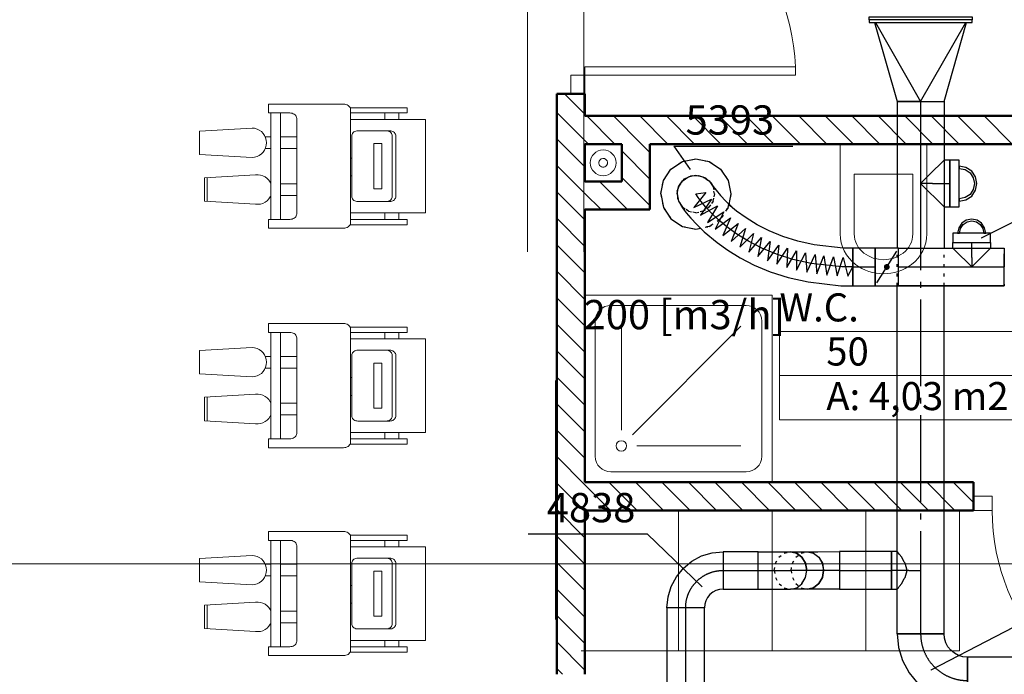
# Model space of a CAD drawing. Extents: x 164709 to 484143, y -180256 to 59023.
# Drawn here: x 323914 to 328120, y -57170 to -54373 of the extents above; entities that cross this region are included whole.
import ezdxf
from ezdxf.enums import TextEntityAlignment as Align

# ---------------------------------------------------------------- set-up
doc = ezdxf.new("R2010")
doc.units = 0
doc.header["$LTSCALE"] = 50
doc.header["$MEASUREMENT"] = 0
for name, pattern in [('CADVENT_CENTERLINE', [9.9, 7.4, -1, 0.5, -1]), ('CADVENT_HIDDEN', [0.8, 0.25, -0.55]), ('granice', [4150, 2500, -800, 50, -800]), ('PRZERYWANE', [400, 200, -200]), ('PUNKTOWA2', [249.721251, 88.19443, -52.91662, 20.415667, -52.916635, 35.277899, 0])]:
    doc.linetypes.add(name, pattern=pattern)
for name, color, linetype, lineweight, true_color in [('!!! MEBLE_Pen_No__140', 7, 'Continuous', 13, 0x8db3cd), ('ArchiCAD Doors_Pen_No__140', 7, 'Continuous', 13, 0x8db3cd), ('niecka_Pen_No__140', 7, 'Continuous', 13, 0x8db3cd), ('obrys budynków_Pen_No__140', 7, 'Continuous', 13, 0x8db3cd), ('obrys budynków_Pen_No__2', 7, 'Continuous', 50, 0xb6c122)]:
    doc.layers.add(name, color=color, linetype=linetype, lineweight=lineweight, true_color=true_color)
for name, color, linetype, lineweight in [('_KS_piony_Pen_No__234', 7, 'Continuous', 18), ('_KS_pomoc_do_pionow_Pen_No__7', 7, 'Continuous', 18), ('_ramki_Pen_No__254', 7, 'Continuous', 15), ('POWIERZCHNIE(NEW)_Pen_No__1', 7, 'Continuous', 13), ('SCHODY (3D)_Pen_No__1', 7, 'Continuous', 13), ('SCIANY_Pen_No__4', 7, 'Continuous', 13)]:
    doc.layers.add(name, color=color, linetype=linetype, lineweight=lineweight)
for name, color, linetype in [('OPIS-N-8', 160, 'Continuous'), ('OPIS-WD-5', 200, 'Continuous'), ('POWIERZCHNIE(NEW)', 7, 'Continuous'), ('WE-1parter opis', 255, 'Continuous'), ('WE-N-8', 160, 'Continuous'), ('WE-WD-5', 200, 'Continuous')]:
    doc.layers.add(name, color=color, linetype=linetype)
doc.styles.add('GENERATED_STYLE_2', font='ARIALBD.TTF')
doc.styles.add('GENERATED_STYLE_7', font='TAHOMA.TTF')
doc.styles.get("Standard").update_dxf_attribs({"font": 'txt', "bigfont": 'BIGFONT.SHX'})

# ---------------------------------------------------------------- blocks, each defined once
blk = doc.blocks.new('W.C._50_94', base_point=(174098.9, -50238.6))
at = {"layer": 'POWIERZCHNIE(NEW)_Pen_No__1', "linetype": 'Continuous'}
for p, q in [((173540.2, -50144.3), (173540.2, -50521.5)), ((173540.2, -50144.3), (174657.6, -50144.3)), ((174657.6, -50144.3), (174657.6, -50521.5)), ((173540.2, -50332.9), (174657.6, -50332.9)), ((173540.2, -50521.5), (174657.6, -50521.5))]:
    blk.add_line(p, q, dxfattribs=at)
at = {"linetype": 'Continuous', "flags": 1}
for tag in ['floor_f', 'ROOM_AREA', 'ROOM_PERIM', 'ROOM_WALLS_SURF', 'ROOM_DOORS_SURF', 'ROOM_WINDS_SURF', 'ROOM_BASELEV', 'ROOM_HEIGHT', 'ROOM_NET_AREA', 'ROOM_REDUCED_AREA', 'ROOM_CALC_AREA', 'ROOM_VOLUME']:
    blk.add_attdef(tag, text='', height=2000, dxfattribs=at).set_placement((174098.9, -50810), align=Align.BOTTOM_LEFT)
at = {"layer": 'POWIERZCHNIE(NEW)_Pen_No__1', "linetype": 'Continuous', "insert": (173740.2, -50360.3), "char_height": 120, "attachment_point": 1, "style": 'GENERATED_STYLE_2'}
blk.add_mtext('{A: 4,03 m2}', dxfattribs=at)
at = {"layer": 'POWIERZCHNIE(NEW)_Pen_No__1', "style": 'GENERATED_STYLE_2'}
for tag, p in [('ROOM_NAME', (173540.2, -50138.6)), ('ROOM_NUMBER', (173740.2, -50327.2))]:
    blk.add_attdef(tag, text='', height=120, dxfattribs=at).set_placement(p, align=Align.BOTTOM_LEFT)
blk = doc.blocks.new('A$C242E4414')
at = {"layer": '!!! MEBLE_Pen_No__140', "color": 252, "linetype": 'Continuous'}
for p, q in [((10715.8, 22696.1), (10715.8, 22316.1)), ((11085.8, 22696.1), (10715.8, 22696.1)), ((11085.8, 22696.1), (11085.8, 22316.1)), ((10775.8, 22316.1), (10775.8, 22571.1)), ((10775.8, 22571.1), (11025.8, 22571.1)), ((11025.8, 22316.1), (11025.8, 22571.1)), ((9625, 21255), (9625, 22055)), ((9625, 22055), (10425, 22055)), ((10425, 22055), (10425, 21255)), ((9736.1, 22010.5), (10313.9, 22010.5)), ((9669.4, 21366.1), (9669.4, 21943.9)), ((9780.6, 21477.2), (9780.6, 21921.6)), ((9827.7, 21457.7), (10291.7, 21921.6)), ((10380.6, 21366.1), (10380.6, 21943.9)), ((9847.2, 21410.5), (10291.7, 21410.5)), ((9736.1, 21299.4), (10313.9, 21299.4)), ((10425, 21255), (9625, 21255))]:
    blk.add_line(p, q, dxfattribs=at)
blk.add_circle((9780.6, 21410.5), 22.2, dxfattribs=at)
for centre, radius, start, end in [((10878.3, 22316.1), 162.5, 180, 233.1301), ((10878.3, 22316.1), 102.5, 180, 233.1301), ((10923.3, 22316.1), 102.5, 306.8699, 0), ((10923.3, 22316.1), 162.5, 306.8699, 0), ((10900.8, 22346.1), 140, 233.1301, 306.8699), ((10900.8, 22346.1), 200, 233.1301, 306.8699), ((9736.1, 21943.9), 66.7, 90, 180), ((10313.9, 21943.9), 66.7, 0, 90), ((9736.1, 21366.1), 66.7, 180, 270), ((10313.9, 21366.1), 66.7, 270, 0)]:
    blk.add_arc(centre, radius, start, end, dxfattribs=at)
at = {"layer": '_KS_piony_Pen_No__234', "color": 252, "linetype": 'Continuous'}
blk.add_circle((9703, 22620), 55, dxfattribs=at)
blk.add_circle((9703, 22620), 55, dxfattribs=at)
at = {"layer": '_KS_pomoc_do_pionow_Pen_No__7', "color": 252, "linetype": 'Continuous'}
for p, q in [((9783, 22700), (9623, 22700)), ((9623, 22700), (9623, 22540)), ((9783, 22700), (9623, 22700)), ((9623, 22700), (9623, 22540)), ((9783, 22540), (9783, 22700)), ((9783, 22540), (9783, 22700)), ((9903, 22420), (9903, 22700)), ((9623, 22540), (9783, 22540)), ((9623, 22540), (9783, 22540)), ((9622.7, 22420), (9903, 22420))]:
    blk.add_line(p, q, dxfattribs=at)
at = {"layer": '_ramki_Pen_No__254', "color": 252, "linetype": 'Continuous'}
for start, end in [(141.5258, 321.5258), (321.5258, 141.5258)]:
    blk.add_arc((9703, 22620), 18.7, start, end, dxfattribs=at)
at = {"layer": 'ArchiCAD Doors_Pen_No__140', "color": 252, "linetype": 'Continuous'}
for p, q in [((10525, 23030), (9625, 23030)), ((9625, 23030), (9625, 22995)), ((10525, 22995), (10525, 23030)), ((9625, 22995), (9565, 22995)), ((9565, 22995), (9565, 22915)), ((9625, 22915), (9625, 22995)), ((9625, 22995), (10525, 22995)), ((11365, 21195), (11285, 21195)), ((11365, 21135), (11365, 21195)), ((11285, 21135), (11365, 21135))]:
    blk.add_line(p, q, dxfattribs=at)
for centre, start, end in [((9625, 22995), 2.2287, 90), ((12265, 21135), 180, 267.7713)]:
    blk.add_arc(centre, 900, start, end, dxfattribs=at)
at = {"layer": 'niecka_Pen_No__140', "color": 252, "linetype": 'PRZERYWANE'}
for p, q in [((9380, 52239.9), (9380, 18490)), ((9620, 52239.9), (9620, 18490))]:
    blk.add_line(p, q, dxfattribs=at)
at = {"layer": 'niecka_Pen_No__140', "color": 252, "linetype": 'Continuous'}
for p, q in [((10025, 20535), (10025, 21135)), ((10425, 20535), (10425, 21135)), ((10425, 21135), (10425, 20535)), ((10825, 20535), (10825, 21135)), ((10825, 21135), (10825, 20535)), ((11225, 20535), (11225, 21135)), ((9608.4, 20535), (10545, 20535)), ((10425, 20535), (10825, 20535)), ((10825, 20535), (11225, 20535))]:
    blk.add_line(p, q, dxfattribs=at)
at = {"layer": 'obrys budynków_Pen_No__140', "color": 252, "linetype": 'Continuous'}
for p, q in [((9625, 22828.5), (9538.5, 22915)), ((9625, 22715.3), (9505, 22835.3)), ((9753.5, 22700), (9633.5, 22820)), ((9866.7, 22700), (9746.7, 22820)), ((9979.8, 22700), (9859.8, 22820)), ((10092.9, 22700), (9972.9, 22820)), ((10206.1, 22700), (10086.1, 22820)), ((10319.2, 22700), (10199.2, 22820)), ((10432.3, 22700), (10312.3, 22820)), ((10545.5, 22700), (10425.5, 22820)), ((10658.6, 22700), (10538.6, 22820)), ((10771.8, 22700), (10651.8, 22820)), ((10884.9, 22700), (10764.9, 22820)), ((10998, 22700), (10878, 22820)), ((11111.2, 22700), (10991.2, 22820)), ((11224.3, 22700), (11104.3, 22820)), ((11337.4, 22700), (11217.4, 22820)), ((11450.6, 22700), (11330.6, 22820)), ((9625, 22602.2), (9505, 22722.2)), ((9640.4, 22700), (9625, 22715.3)), ((9903, 22663.6), (9866.7, 22700)), ((9903, 22550.5), (9783, 22670.5)), ((9625, 22489.1), (9505, 22609.1)), ((9903, 22437.4), (9783, 22557.4)), ((9807.2, 22420), (9687.2, 22540)), ((9625, 22375.9), (9505, 22495.9)), ((9694.1, 22420), (9625, 22489.1)), ((9625, 22262.8), (9505, 22382.8)), ((9625, 22149.7), (9505, 22269.7)), ((9625, 22036.5), (9505, 22156.5)), ((9625, 21923.4), (9505, 22043.4)), ((9625, 21810.3), (9505, 21930.3)), ((9625, 21697.1), (9505, 21817.1)), ((9625, 21584), (9505, 21704)), ((9625, 21470.8), (9505, 21590.8)), ((9625, 21357.7), (9505, 21477.7)), ((9625, 21244.6), (9505, 21364.6)), ((9625, 21131.4), (9505, 21251.4)), ((9734.6, 21135), (9625, 21244.6)), ((9847.7, 21135), (9727.7, 21255)), ((9960.9, 21135), (9840.9, 21255)), ((10074, 21135), (9954, 21255)), ((10187.1, 21135), (10067.1, 21255)), ((10300.3, 21135), (10180.3, 21255)), ((10413.4, 21135), (10293.4, 21255)), ((10526.6, 21135), (10406.6, 21255)), ((10639.7, 21135), (10519.7, 21255)), ((10752.8, 21135), (10632.8, 21255)), ((10866, 21135), (10746, 21255)), ((10979.1, 21135), (10859.1, 21255)), ((11092.2, 21135), (10972.2, 21255)), ((11205.4, 21135), (11085.4, 21255)), ((11285, 21168.5), (11198.5, 21255)), ((9625, 21018.3), (9505, 21138.3)), ((9625, 20905.2), (9505, 21025.2)), ((9625, 20792), (9505, 20912)), ((9625, 20678.9), (9505, 20798.9)), ((9625, 20565.7), (9505, 20685.7)), ((9625, 20452.6), (9505, 20572.6)), ((9529.9, 20434.5), (9505, 20459.5))]:
    blk.add_line(p, q, dxfattribs=at)
at = {"layer": 'obrys budynków_Pen_No__2', "color": 252, "linetype": 'Continuous'}
for p, q in [((9625, 22915), (9505, 22915)), ((9505, 22915), (9505, 20434.5)), ((9625, 22820), (9625, 22915)), ((12585.2, 22820), (9625, 22820)), ((9625, 22540), (9625, 22700)), ((9625, 22700), (9783, 22700)), ((9783, 22700), (9783, 22540)), ((9903, 22420), (9903, 22700)), ((9903, 22700), (12465.2, 22700)), ((9783, 22540), (9625, 22540)), ((9625, 22420), (9903, 22420)), ((9625, 21255), (9625, 22420)), ((11285, 21255), (9625, 21255)), ((11285, 21135), (11285, 21255)), ((9625, 20434.5), (9625, 21135)), ((9625, 21135), (11285, 21135))]:
    blk.add_line(p, q, dxfattribs=at)
at = {"layer": 'SCHODY (3D)_Pen_No__1', "color": 252, "linetype": 'Continuous'}
for p, q in [((8273.8, 22870.8), (8593.8, 22870.8)), ((8273.8, 22832.9), (8273.8, 22870.8)), ((8593.8, 22870.8), (8599, 22870.4)), ((8599, 22870.4), (8604, 22869.4)), ((8604, 22869.4), (8608.8, 22867.7)), ((8608.8, 22867.7), (8613, 22865.5)), ((8613, 22865.5), (8616.7, 22862.7)), ((8616.7, 22862.7), (8619.7, 22859.4)), ((8619.7, 22859.4), (8622, 22855.8)), ((8622, 22855.8), (8623.3, 22852)), ((8622, 22855.6), (8865, 22855.6)), ((8623.3, 22852), (8623.8, 22848.1)), ((8623.8, 22848.1), (8623.8, 22363.2)), ((8865, 22832.9), (8865, 22855.6)), ((8363.8, 22832.9), (8273.8, 22832.9)), ((8283.8, 22378.4), (8283.8, 22832.9)), ((8323.8, 22378.4), (8323.8, 22832.9)), ((8369, 22832.6), (8363.8, 22832.9)), ((8374, 22831.5), (8369, 22832.6)), ((8378.8, 22829.9), (8374, 22831.5)), ((8383, 22827.6), (8378.8, 22829.9)), ((8386.7, 22824.8), (8383, 22827.6)), ((8389.7, 22821.5), (8386.7, 22824.8)), ((8392, 22818), (8389.7, 22821.5)), ((8393.3, 22814.1), (8392, 22818)), ((8393.8, 22810.2), (8393.3, 22814.1)), ((8393.8, 22401.1), (8393.8, 22810.2)), ((8865, 22832.9), (8623.8, 22832.9)), ((8943.8, 22805.6), (8623.8, 22805.6)), ((8769.8, 22805.6), (8769.8, 22832.9)), ((8829.8, 22805.6), (8829.8, 22832.9)), ((8943.8, 22405.6), (8943.8, 22805.6)), ((7978.8, 22755.6), (8203, 22768.6)), ((8203, 22768.6), (8213.7, 22767.4)), ((8213.7, 22767.4), (8224.2, 22764.4)), ((8224.2, 22764.4), (8233.9, 22759.7)), ((8233.9, 22759.7), (8242.7, 22753.4)), ((8645.9, 22755.8), (8650.2, 22756.8)), ((8650.2, 22756.8), (8654.7, 22757.2)), ((8654.7, 22757.2), (8791, 22757.2)), ((8776, 22757.2), (8780.5, 22756.8)), ((8780.5, 22756.8), (8784.9, 22755.8)), ((8791, 22757.2), (8795.5, 22756.8)), ((8795.5, 22756.8), (8799.9, 22755.8)), ((7978.8, 22655.6), (7978.8, 22755.6)), ((8242.7, 22753.4), (8250.3, 22745.7)), ((8250.3, 22745.7), (8256.4, 22736.7)), ((8256.4, 22736.7), (8261, 22726.9)), ((8259.7, 22730.6), (8283.8, 22730.6)), ((8259.7, 22729.6), (8259.7, 22730.6)), ((8261, 22726.9), (8263.7, 22716.4)), ((8263.7, 22716.4), (8264.7, 22705.6)), ((8323.8, 22730.6), (8393.8, 22730.6)), ((8628.8, 22734.4), (8629.2, 22738.4)), ((8628.8, 22476.9), (8628.8, 22734.4)), ((8629.2, 22738.4), (8630.3, 22742.2)), ((8630.3, 22742.2), (8632.2, 22745.8)), ((8632.2, 22745.8), (8634.8, 22749)), ((8634.8, 22749), (8638, 22751.8)), ((8638, 22751.8), (8641.8, 22754.1)), ((8641.8, 22754.1), (8645.9, 22755.8)), ((8784.9, 22755.8), (8789, 22754.1)), ((8789, 22754.1), (8792.7, 22751.8)), ((8792.7, 22751.8), (8795.9, 22749)), ((8795.9, 22749), (8798.5, 22745.8)), ((8798.5, 22745.8), (8800.4, 22742.2)), ((8799.9, 22755.8), (8804, 22754.1)), ((8800.4, 22742.2), (8801.6, 22738.4)), ((8801.6, 22738.4), (8802, 22734.4)), ((8802, 22734.4), (8802, 22476.9)), ((8804, 22754.1), (8807.7, 22751.8)), ((8807.7, 22751.8), (8810.9, 22749)), ((8810.9, 22749), (8813.5, 22745.8)), ((8813.5, 22745.8), (8815.4, 22742.2)), ((8815.4, 22742.2), (8816.6, 22738.4)), ((8816.6, 22738.4), (8817, 22734.4)), ((8817, 22734.4), (8817, 22476.9)), ((8256.4, 22674.5), (8250.3, 22665.6)), ((8261, 22684.4), (8256.4, 22674.5)), ((8259.7, 22680.6), (8259.7, 22681.7)), ((8283.8, 22680.6), (8259.7, 22680.6)), ((8263.7, 22694.8), (8261, 22684.4)), ((8264.7, 22705.6), (8263.7, 22694.8)), ((8393.8, 22680.6), (8323.8, 22680.6)), ((8723.7, 22509.5), (8723.7, 22701.8)), ((8723.7, 22701.8), (8757.4, 22701.8)), ((8756.9, 22701.8), (8756.9, 22509.5)), ((8757.4, 22701.8), (8757.4, 22509.5)), ((8203, 22642.7), (7978.8, 22655.6)), ((8213.7, 22643.9), (8203, 22642.7)), ((8224.2, 22646.8), (8213.7, 22643.9)), ((8233.9, 22651.6), (8224.2, 22646.8)), ((8242.7, 22657.9), (8233.9, 22651.6)), ((8250.3, 22665.6), (8242.7, 22657.9)), ((8628.8, 22639.7), (8623.8, 22639.7)), ((7999.3, 22555.6), (8217.4, 22568.6)), ((7999.3, 22455.6), (7999.3, 22555.6)), ((8010.9, 22455.6), (8010.9, 22555.6)), ((8217.4, 22568.6), (8229, 22568.6)), ((8229, 22568.6), (8239.5, 22567.4)), ((8239.5, 22567.4), (8249.6, 22564.4)), ((8249.6, 22564.4), (8259.1, 22559.7)), ((8259.1, 22559.7), (8267.6, 22553.4)), ((8267.6, 22553.4), (8275, 22545.7)), ((8628.8, 22564), (8623.8, 22564)), ((8275, 22545.7), (8281, 22536.7)), ((8281, 22536.7), (8283.8, 22530.5)), ((8283.7, 22530.6), (8283.8, 22530.6)), ((8323.8, 22530.6), (8393.8, 22530.6)), ((8757.4, 22509.5), (8723.7, 22509.5)), ((8275, 22465.6), (8267.6, 22457.9)), ((8281, 22474.5), (8275, 22465.6)), ((8283.8, 22480.8), (8281, 22474.5)), ((8283.8, 22480.6), (8283.7, 22480.6)), ((8393.8, 22480.6), (8323.8, 22480.6)), ((8629.2, 22472.9), (8628.8, 22476.9)), ((8630.3, 22469.1), (8629.2, 22472.9)), ((8632.2, 22465.5), (8630.3, 22469.1)), ((8634.8, 22462.2), (8632.2, 22465.5)), ((8638, 22459.4), (8634.8, 22462.2)), ((8795.9, 22462.2), (8792.7, 22459.4)), ((8798.5, 22465.5), (8795.9, 22462.2)), ((8800.4, 22469.1), (8798.5, 22465.5)), ((8801.6, 22472.9), (8800.4, 22469.1)), ((8802, 22476.9), (8801.6, 22472.9)), ((8810.9, 22462.2), (8807.7, 22459.4)), ((8813.5, 22465.5), (8810.9, 22462.2)), ((8815.4, 22469.1), (8813.5, 22465.5)), ((8816.6, 22472.9), (8815.4, 22469.1)), ((8817, 22476.9), (8816.6, 22472.9)), ((8217.4, 22442.7), (7999.3, 22455.6)), ((8217.4, 22442.7), (8229, 22442.7)), ((8239.5, 22443.9), (8229, 22442.7)), ((8249.6, 22446.8), (8239.5, 22443.9)), ((8259.1, 22451.6), (8249.6, 22446.8)), ((8267.6, 22457.9), (8259.1, 22451.6)), ((8641.8, 22457.2), (8638, 22459.4)), ((8645.9, 22455.5), (8641.8, 22457.2)), ((8650.2, 22454.5), (8645.9, 22455.5)), ((8654.7, 22454.1), (8650.2, 22454.5)), ((8791, 22454.1), (8654.7, 22454.1)), ((8780.5, 22454.5), (8776, 22454.1)), ((8784.9, 22455.5), (8780.5, 22454.5)), ((8789, 22457.2), (8784.9, 22455.5)), ((8792.7, 22459.4), (8789, 22457.2)), ((8795.5, 22454.5), (8791, 22454.1)), ((8799.9, 22455.5), (8795.5, 22454.5)), ((8804, 22457.2), (8799.9, 22455.5)), ((8807.7, 22459.4), (8804, 22457.2)), ((8273.8, 22340.5), (8273.8, 22378.4)), ((8273.8, 22378.4), (8363.8, 22378.4)), ((8363.8, 22378.4), (8369, 22378.7)), ((8369, 22378.7), (8374, 22379.7)), ((8374, 22379.7), (8378.8, 22381.4)), ((8378.8, 22381.4), (8383, 22383.7)), ((8383, 22383.7), (8386.7, 22386.5)), ((8386.7, 22386.5), (8389.7, 22389.7)), ((8389.7, 22389.7), (8392, 22393.3)), ((8392, 22393.3), (8393.3, 22397.1)), ((8393.3, 22397.1), (8393.8, 22401.1)), ((8943.8, 22405.6), (8623.8, 22405.6)), ((8623.8, 22378.4), (8865, 22378.4)), ((8769.8, 22378.4), (8769.8, 22405.6)), ((8829.8, 22378.4), (8829.8, 22405.6)), ((8865, 22355.6), (8865, 22378.4)), ((8593.8, 22340.5), (8273.8, 22340.5)), ((8599, 22340.8), (8593.8, 22340.5)), ((8604, 22341.9), (8599, 22340.8)), ((8608.8, 22343.5), (8604, 22341.9)), ((8613, 22345.8), (8608.8, 22343.5)), ((8616.7, 22348.6), (8613, 22345.8)), ((8619.7, 22351.9), (8616.7, 22348.6)), ((8622, 22355.4), (8619.7, 22351.9)), ((8623.3, 22359.3), (8622, 22355.4)), ((8865, 22355.6), (8622, 22355.6)), ((8623.8, 22363.2), (8623.3, 22359.3)), ((8273.8, 21933.2), (8593.8, 21933.2)), ((8273.8, 21895.3), (8273.8, 21933.2)), ((8593.8, 21933.2), (8599, 21932.9)), ((8599, 21932.9), (8604, 21931.8)), ((8604, 21931.8), (8608.8, 21930.2)), ((8608.8, 21930.2), (8613, 21927.9)), ((8613, 21927.9), (8616.7, 21925.1)), ((8616.7, 21925.1), (8619.7, 21921.8)), ((8619.7, 21921.8), (8622, 21918.3)), ((8622, 21918.3), (8623.3, 21914.4)), ((8622, 21918.1), (8865, 21918.1)), ((8865, 21895.3), (8865, 21918.1)), ((8363.8, 21895.3), (8273.8, 21895.3)), ((8283.8, 21440.8), (8283.8, 21895.3)), ((8323.8, 21440.8), (8323.8, 21895.3)), ((8369, 21895), (8363.8, 21895.3)), ((8374, 21894), (8369, 21895)), ((8378.8, 21892.3), (8374, 21894)), ((8383, 21890), (8378.8, 21892.3)), ((8386.7, 21887.2), (8383, 21890)), ((8389.7, 21884), (8386.7, 21887.2)), ((8392, 21880.4), (8389.7, 21884)), ((8393.3, 21876.6), (8392, 21880.4)), ((8393.8, 21872.6), (8393.3, 21876.6)), ((8623.3, 21914.4), (8623.8, 21910.5)), ((8623.8, 21910.5), (8623.8, 21425.6)), ((8865, 21895.3), (8623.8, 21895.3)), ((8769.8, 21868.1), (8769.8, 21895.3)), ((8829.8, 21868.1), (8829.8, 21895.3)), ((8393.8, 21463.5), (8393.8, 21872.6)), ((8943.8, 21868.1), (8623.8, 21868.1)), ((8943.8, 21468.1), (8943.8, 21868.1)), ((7978.8, 21818.1), (8203, 21831)), ((7978.8, 21718.1), (7978.8, 21818.1)), ((8203, 21831), (8213.7, 21829.8)), ((8213.7, 21829.8), (8224.2, 21826.9)), ((8224.2, 21826.9), (8233.9, 21822.1)), ((8233.9, 21822.1), (8242.7, 21815.8)), ((8242.7, 21815.8), (8250.3, 21808.1)), ((8250.3, 21808.1), (8256.4, 21799.2)), ((8256.4, 21799.2), (8261, 21789.3)), ((8259.7, 21793.1), (8283.8, 21793.1)), ((8259.7, 21792), (8259.7, 21793.1)), ((8261, 21789.3), (8263.7, 21778.9)), ((8323.8, 21793.1), (8393.8, 21793.1)), ((8628.8, 21796.8), (8629.2, 21800.8)), ((8628.8, 21539.3), (8628.8, 21796.8)), ((8629.2, 21800.8), (8630.3, 21804.6)), ((8630.3, 21804.6), (8632.2, 21808.2)), ((8632.2, 21808.2), (8634.8, 21811.5)), ((8634.8, 21811.5), (8638, 21814.3)), ((8638, 21814.3), (8641.8, 21816.5)), ((8641.8, 21816.5), (8645.9, 21818.2)), ((8645.9, 21818.2), (8650.2, 21819.2)), ((8650.2, 21819.2), (8654.7, 21819.6)), ((8654.7, 21819.6), (8791, 21819.6)), ((8776, 21819.6), (8780.5, 21819.2)), ((8780.5, 21819.2), (8784.9, 21818.2)), ((8784.9, 21818.2), (8789, 21816.5)), ((8789, 21816.5), (8792.7, 21814.3)), ((8791, 21819.6), (8795.5, 21819.2)), ((8792.7, 21814.3), (8795.9, 21811.5)), ((8795.5, 21819.2), (8799.9, 21818.2)), ((8795.9, 21811.5), (8798.5, 21808.2)), ((8798.5, 21808.2), (8800.4, 21804.6)), ((8799.9, 21818.2), (8804, 21816.5)), ((8800.4, 21804.6), (8801.6, 21800.8)), ((8801.6, 21800.8), (8802, 21796.8)), ((8802, 21796.8), (8802, 21539.3)), ((8804, 21816.5), (8807.7, 21814.3)), ((8807.7, 21814.3), (8810.9, 21811.5)), ((8810.9, 21811.5), (8813.5, 21808.2)), ((8813.5, 21808.2), (8815.4, 21804.6)), ((8815.4, 21804.6), (8816.6, 21800.8)), ((8816.6, 21800.8), (8817, 21796.8)), ((8817, 21796.8), (8817, 21539.3)), ((8263.7, 21757.3), (8261, 21746.8)), ((8263.7, 21778.9), (8264.7, 21768.1)), ((8264.7, 21768.1), (8263.7, 21757.3)), ((8723.7, 21571.9), (8723.7, 21764.2)), ((8723.7, 21764.2), (8757.4, 21764.2)), ((8756.9, 21764.2), (8756.9, 21571.9)), ((8757.4, 21764.2), (8757.4, 21571.9)), ((8203, 21705.1), (7978.8, 21718.1)), ((8213.7, 21706.3), (8203, 21705.1)), ((8224.2, 21709.3), (8213.7, 21706.3)), ((8233.9, 21714), (8224.2, 21709.3)), ((8242.7, 21720.3), (8233.9, 21714)), ((8250.3, 21728), (8242.7, 21720.3)), ((8256.4, 21737), (8250.3, 21728)), ((8261, 21746.8), (8256.4, 21737)), ((8259.7, 21743.1), (8259.7, 21744.1)), ((8283.8, 21743.1), (8259.7, 21743.1)), ((8393.8, 21743.1), (8323.8, 21743.1)), ((8628.8, 21702.2), (8623.8, 21702.2)), ((7999.3, 21618.1), (8217.4, 21631)), ((8217.4, 21631), (8229, 21631)), ((8229, 21631), (8239.5, 21629.8)), ((8239.5, 21629.8), (8249.6, 21626.9)), ((8249.6, 21626.9), (8259.1, 21622.1)), ((8259.1, 21622.1), (8267.6, 21615.8)), ((8628.8, 21626.4), (8623.8, 21626.4)), ((7999.3, 21518.1), (7999.3, 21618.1)), ((8010.9, 21518.1), (8010.9, 21618.1)), ((8267.6, 21615.8), (8275, 21608.1)), ((8275, 21608.1), (8281, 21599.2)), ((8281, 21599.2), (8283.8, 21592.9)), ((8283.7, 21593.1), (8283.8, 21593.1)), ((8323.8, 21593.1), (8393.8, 21593.1)), ((8281, 21537), (8275, 21528)), ((8283.8, 21543.2), (8281, 21537)), ((8283.8, 21543.1), (8283.7, 21543.1)), ((8393.8, 21543.1), (8323.8, 21543.1)), ((8629.2, 21535.3), (8628.8, 21539.3)), ((8757.4, 21571.9), (8723.7, 21571.9)), ((8802, 21539.3), (8801.6, 21535.3)), ((8817, 21539.3), (8816.6, 21535.3)), ((8217.4, 21505.1), (7999.3, 21518.1)), ((8217.4, 21505.1), (8229, 21505.1)), ((8239.5, 21506.3), (8229, 21505.1)), ((8249.6, 21509.3), (8239.5, 21506.3)), ((8259.1, 21514), (8249.6, 21509.3)), ((8267.6, 21520.3), (8259.1, 21514)), ((8275, 21528), (8267.6, 21520.3)), ((8630.3, 21531.5), (8629.2, 21535.3)), ((8632.2, 21527.9), (8630.3, 21531.5)), ((8634.8, 21524.7), (8632.2, 21527.9)), ((8638, 21521.9), (8634.8, 21524.7)), ((8641.8, 21519.6), (8638, 21521.9)), ((8645.9, 21517.9), (8641.8, 21519.6)), ((8650.2, 21516.9), (8645.9, 21517.9)), ((8654.7, 21516.5), (8650.2, 21516.9)), ((8791, 21516.5), (8654.7, 21516.5)), ((8780.5, 21516.9), (8776, 21516.5)), ((8784.9, 21517.9), (8780.5, 21516.9)), ((8789, 21519.6), (8784.9, 21517.9)), ((8792.7, 21521.9), (8789, 21519.6)), ((8795.5, 21516.9), (8791, 21516.5)), ((8795.9, 21524.7), (8792.7, 21521.9)), ((8799.9, 21517.9), (8795.5, 21516.9)), ((8798.5, 21527.9), (8795.9, 21524.7)), ((8800.4, 21531.5), (8798.5, 21527.9)), ((8804, 21519.6), (8799.9, 21517.9)), ((8801.6, 21535.3), (8800.4, 21531.5)), ((8807.7, 21521.9), (8804, 21519.6)), ((8810.9, 21524.7), (8807.7, 21521.9)), ((8813.5, 21527.9), (8810.9, 21524.7)), ((8815.4, 21531.5), (8813.5, 21527.9)), ((8816.6, 21535.3), (8815.4, 21531.5)), ((8389.7, 21452.2), (8392, 21455.7)), ((8392, 21455.7), (8393.3, 21459.6)), ((8393.3, 21459.6), (8393.8, 21463.5)), ((8943.8, 21468.1), (8623.8, 21468.1)), ((8769.8, 21440.8), (8769.8, 21468.1)), ((8829.8, 21440.8), (8829.8, 21468.1)), ((8273.8, 21402.9), (8273.8, 21440.8)), ((8273.8, 21440.8), (8363.8, 21440.8)), ((8363.8, 21440.8), (8369, 21441.1)), ((8369, 21441.1), (8374, 21442.2)), ((8374, 21442.2), (8378.8, 21443.8)), ((8378.8, 21443.8), (8383, 21446.1)), ((8383, 21446.1), (8386.7, 21448.9)), ((8386.7, 21448.9), (8389.7, 21452.2)), ((8616.7, 21411), (8613, 21408.2)), ((8619.7, 21414.3), (8616.7, 21411)), ((8622, 21417.9), (8619.7, 21414.3)), ((8623.3, 21421.7), (8622, 21417.9)), ((8865, 21418.1), (8622, 21418.1)), ((8623.8, 21425.6), (8623.3, 21421.7)), ((8623.8, 21440.8), (8865, 21440.8)), ((8865, 21418.1), (8865, 21440.8)), ((8593.8, 21402.9), (8273.8, 21402.9)), ((8599, 21403.3), (8593.8, 21402.9)), ((8604, 21404.3), (8599, 21403.3)), ((8608.8, 21406), (8604, 21404.3)), ((8613, 21408.2), (8608.8, 21406)), ((8273.8, 21044.8), (8593.8, 21044.8)), ((8273.8, 21006.9), (8273.8, 21044.8)), ((8593.8, 21044.8), (8599, 21044.5)), ((8599, 21044.5), (8604, 21043.5)), ((8604, 21043.5), (8608.8, 21041.8)), ((8608.8, 21041.8), (8613, 21039.5)), ((8613, 21039.5), (8616.7, 21036.7)), ((8616.7, 21036.7), (8619.7, 21033.5)), ((8619.7, 21033.5), (8622, 21029.9)), ((8363.8, 21006.9), (8273.8, 21006.9)), ((8283.8, 20552.4), (8283.8, 21006.9)), ((8323.8, 20552.4), (8323.8, 21006.9)), ((8369, 21006.6), (8363.8, 21006.9)), ((8374, 21005.6), (8369, 21006.6)), ((8378.8, 21003.9), (8374, 21005.6)), ((8383, 21001.6), (8378.8, 21003.9)), ((8386.7, 20998.8), (8383, 21001.6)), ((8389.7, 20995.6), (8386.7, 20998.8)), ((8392, 20992), (8389.7, 20995.6)), ((8393.3, 20988.2), (8392, 20992)), ((8622, 21029.9), (8623.3, 21026)), ((8622, 21029.7), (8865, 21029.7)), ((8623.3, 21026), (8623.8, 21022.1)), ((8623.8, 21022.1), (8623.8, 20537.2)), ((8865, 21006.9), (8623.8, 21006.9)), ((8769.8, 20979.7), (8769.8, 21006.9)), ((8829.8, 20979.7), (8829.8, 21006.9)), ((8865, 21006.9), (8865, 21029.7)), ((8393.8, 20984.2), (8393.3, 20988.2)), ((8393.8, 20575.1), (8393.8, 20984.2)), ((8943.8, 20979.7), (8623.8, 20979.7)), ((8943.8, 20579.7), (8943.8, 20979.7)), ((7978.8, 20929.7), (8203, 20942.6)), ((7978.8, 20829.7), (7978.8, 20929.7)), ((8203, 20942.6), (8213.7, 20941.4)), ((8213.7, 20941.4), (8224.2, 20938.5)), ((8224.2, 20938.5), (8233.9, 20933.8)), ((8233.9, 20933.8), (8242.7, 20927.4)), ((8242.7, 20927.4), (8250.3, 20919.7)), ((8250.3, 20919.7), (8256.4, 20910.8)), ((8256.4, 20910.8), (8261, 20900.9)), ((8628.8, 20908.5), (8629.2, 20912.4)), ((8628.8, 20650.9), (8628.8, 20908.5)), ((8629.2, 20912.4), (8630.3, 20916.2)), ((8630.3, 20916.2), (8632.2, 20919.8)), ((8632.2, 20919.8), (8634.8, 20923.1)), ((8634.8, 20923.1), (8638, 20925.9)), ((8638, 20925.9), (8641.8, 20928.1)), ((8641.8, 20928.1), (8645.9, 20929.8)), ((8645.9, 20929.8), (8650.2, 20930.8)), ((8650.2, 20930.8), (8654.7, 20931.2)), ((8654.7, 20931.2), (8791, 20931.2)), ((8776, 20931.2), (8780.5, 20930.8)), ((8780.5, 20930.8), (8784.9, 20929.8)), ((8784.9, 20929.8), (8789, 20928.1)), ((8789, 20928.1), (8792.7, 20925.9)), ((8791, 20931.2), (8795.5, 20930.8)), ((8792.7, 20925.9), (8795.9, 20923.1)), ((8795.5, 20930.8), (8799.9, 20929.8)), ((8795.9, 20923.1), (8798.5, 20919.8)), ((8798.5, 20919.8), (8800.4, 20916.2)), ((8799.9, 20929.8), (8804, 20928.1)), ((8800.4, 20916.2), (8801.6, 20912.4)), ((8801.6, 20912.4), (8802, 20908.5)), ((8802, 20908.5), (8802, 20650.9)), ((8804, 20928.1), (8807.7, 20925.9)), ((8807.7, 20925.9), (8810.9, 20923.1)), ((8810.9, 20923.1), (8813.5, 20919.8)), ((8813.5, 20919.8), (8815.4, 20916.2)), ((8815.4, 20916.2), (8816.6, 20912.4)), ((8816.6, 20912.4), (8817, 20908.5)), ((8817, 20908.5), (8817, 20650.9)), ((8259.7, 20904.7), (8283.8, 20904.7)), ((8259.7, 20903.6), (8259.7, 20904.7)), ((8261, 20900.9), (8263.7, 20890.5)), ((8263.7, 20868.9), (8261, 20858.4)), ((8263.7, 20890.5), (8264.7, 20879.7)), ((8264.7, 20879.7), (8263.7, 20868.9)), ((8323.8, 20904.7), (8393.8, 20904.7)), ((8723.7, 20683.5), (8723.7, 20875.9)), ((8723.7, 20875.9), (8757.4, 20875.9)), ((8756.9, 20875.9), (8756.9, 20683.5)), ((8757.4, 20875.9), (8757.4, 20683.5)), ((8203, 20816.8), (7978.8, 20829.7)), ((8233.9, 20825.6), (8224.2, 20820.9)), ((8242.7, 20831.9), (8233.9, 20825.6)), ((8250.3, 20839.6), (8242.7, 20831.9)), ((8256.4, 20848.6), (8250.3, 20839.6)), ((8261, 20858.4), (8256.4, 20848.6)), ((8259.7, 20854.7), (8259.7, 20855.7)), ((8283.8, 20854.7), (8259.7, 20854.7)), ((8393.8, 20854.7), (8323.8, 20854.7)), ((8213.7, 20817.9), (8203, 20816.8)), ((8224.2, 20820.9), (8213.7, 20817.9)), ((8628.8, 20813.8), (8623.8, 20813.8)), ((7999.3, 20729.7), (8217.4, 20742.6)), ((8217.4, 20742.6), (8229, 20742.6)), ((8229, 20742.6), (8239.5, 20741.4)), ((8239.5, 20741.4), (8249.6, 20738.5)), ((8249.6, 20738.5), (8259.1, 20733.8)), ((8628.8, 20738), (8623.8, 20738)), ((7999.3, 20629.7), (7999.3, 20729.7)), ((8010.9, 20629.7), (8010.9, 20729.7)), ((8259.1, 20733.8), (8267.6, 20727.4)), ((8267.6, 20727.4), (8275, 20719.7)), ((8275, 20719.7), (8281, 20710.8)), ((8281, 20710.8), (8283.8, 20704.6)), ((8283.7, 20704.7), (8283.8, 20704.7)), ((8323.8, 20704.7), (8393.8, 20704.7)), ((8283.8, 20654.8), (8281, 20648.6)), ((8283.8, 20654.7), (8283.7, 20654.7)), ((8393.8, 20654.7), (8323.8, 20654.7)), ((8757.4, 20683.5), (8723.7, 20683.5)), ((8217.4, 20616.8), (7999.3, 20629.7)), ((8217.4, 20616.8), (8229, 20616.8)), ((8239.5, 20617.9), (8229, 20616.8)), ((8249.6, 20620.9), (8239.5, 20617.9)), ((8259.1, 20625.6), (8249.6, 20620.9)), ((8267.6, 20631.9), (8259.1, 20625.6)), ((8275, 20639.6), (8267.6, 20631.9)), ((8281, 20648.6), (8275, 20639.6)), ((8629.2, 20646.9), (8628.8, 20650.9)), ((8630.3, 20643.1), (8629.2, 20646.9)), ((8632.2, 20639.5), (8630.3, 20643.1)), ((8634.8, 20636.3), (8632.2, 20639.5)), ((8638, 20633.5), (8634.8, 20636.3)), ((8641.8, 20631.2), (8638, 20633.5)), ((8645.9, 20629.5), (8641.8, 20631.2)), ((8650.2, 20628.5), (8645.9, 20629.5)), ((8654.7, 20628.2), (8650.2, 20628.5)), ((8791, 20628.2), (8654.7, 20628.2)), ((8780.5, 20628.5), (8776, 20628.2)), ((8784.9, 20629.5), (8780.5, 20628.5)), ((8789, 20631.2), (8784.9, 20629.5)), ((8792.7, 20633.5), (8789, 20631.2)), ((8795.5, 20628.5), (8791, 20628.2)), ((8795.9, 20636.3), (8792.7, 20633.5)), ((8799.9, 20629.5), (8795.5, 20628.5)), ((8798.5, 20639.5), (8795.9, 20636.3)), ((8800.4, 20643.1), (8798.5, 20639.5)), ((8804, 20631.2), (8799.9, 20629.5)), ((8801.6, 20646.9), (8800.4, 20643.1)), ((8802, 20650.9), (8801.6, 20646.9)), ((8807.7, 20633.5), (8804, 20631.2)), ((8810.9, 20636.3), (8807.7, 20633.5)), ((8813.5, 20639.5), (8810.9, 20636.3)), ((8815.4, 20643.1), (8813.5, 20639.5)), ((8816.6, 20646.9), (8815.4, 20643.1)), ((8817, 20650.9), (8816.6, 20646.9)), ((8392, 20567.4), (8393.3, 20571.2)), ((8393.3, 20571.2), (8393.8, 20575.1)), ((8943.8, 20579.7), (8623.8, 20579.7)), ((8769.8, 20552.4), (8769.8, 20579.7)), ((8829.8, 20552.4), (8829.8, 20579.7)), ((8273.8, 20514.5), (8273.8, 20552.4)), ((8273.8, 20552.4), (8363.8, 20552.4)), ((8363.8, 20552.4), (8369, 20552.7)), ((8369, 20552.7), (8374, 20553.8)), ((8374, 20553.8), (8378.8, 20555.4)), ((8378.8, 20555.4), (8383, 20557.7)), ((8383, 20557.7), (8386.7, 20560.5)), ((8386.7, 20560.5), (8389.7, 20563.8)), ((8389.7, 20563.8), (8392, 20567.4)), ((8622, 20529.5), (8619.7, 20525.9)), ((8623.3, 20533.3), (8622, 20529.5)), ((8865, 20529.7), (8622, 20529.7)), ((8623.8, 20537.2), (8623.3, 20533.3)), ((8623.8, 20552.4), (8865, 20552.4)), ((8865, 20529.7), (8865, 20552.4)), ((8593.8, 20514.5), (8273.8, 20514.5)), ((8599, 20514.9), (8593.8, 20514.5)), ((8604, 20515.9), (8599, 20514.9)), ((8608.8, 20517.6), (8604, 20515.9)), ((8613, 20519.8), (8608.8, 20517.6)), ((8616.7, 20522.6), (8613, 20519.8)), ((8619.7, 20525.9), (8616.7, 20522.6))]:
    blk.add_line(p, q, dxfattribs=at)
at = {"layer": 'SCIANY_Pen_No__4', "color": 252, "linetype": 'PUNKTOWA2'}
blk.add_line((9500, 1127.3), (9500, 55634.4), dxfattribs=at)
at = {"layer": 'SCIANY_Pen_No__4', "color": 252, "linetype": 'granice'}
blk.add_line((1700, 20906.4), (71300, 20906.4), dxfattribs=at)
at = {"layer": 'POWIERZCHNIE(NEW)', "linetype": 'Continuous'}
ref = blk.add_blockref('W.C._50_94', (11014.8, 21804.9), dxfattribs=at)
ref.add_attrib('ROOM_NAME', 'W.C.', dxfattribs={"layer": 'POWIERZCHNIE(NEW)_Pen_No__1', "color": 7, "linetype": 'Continuous', "height": 120, "style": 'GENERATED_STYLE_2'}).set_placement((10456.1, 21904.8), align=Align.BOTTOM_LEFT)
ref.add_attrib('ROOM_NUMBER', '50', dxfattribs={"layer": 'POWIERZCHNIE(NEW)_Pen_No__1', "color": 7, "linetype": 'Continuous', "height": 120, "style": 'GENERATED_STYLE_2'}).set_placement((10656.1, 21716.3), align=Align.BOTTOM_LEFT)
blk = doc.blocks.new('*a3364')
at = {"layer": 'OPIS-N-8'}
blk.add_line((0, 0), (508.3, 0), dxfattribs=at)
blk = doc.blocks.new('*a3147')
at = {"layer": 'OPIS-WD-5'}
blk.add_line((0, 0), (508.3, 0), dxfattribs=at)
blk = doc.blocks.new('A$C3E783E7E')
at = {"layer": 'OPIS-N-8'}
for points in [[(6390.6, -31530.9), (6626.1, -31757.1), (6626.1, -31757.1)], [(8153, -31828), (7603.2, -32112.4), (7603.2, -32112.4)]]:
    blk.add_lwpolyline(points, dxfattribs=at)
at = {"layer": 'OPIS-WD-5'}
for points in [[(6504.9, -29874.5), (6574.7, -29973.9), (6574.7, -29973.9)], [(8227.7, -30062.5), (7817.6, -30266.5), (7817.6, -30266.5)]]:
    blk.add_lwpolyline(points, dxfattribs=at)
at = {"layer": 'WE-N-8', "linetype": 'CADVENT_CENTERLINE'}
for p, q in [((7559.3, -29683.5), (7559.3, -30033.8)), ((7559.3, -30033.8), (7559.3, -31686.4)), ((7609.3, -30033.8), (7559.3, -30033.8)), ((7609.3, -30033.8), (7684.3, -30033.8)), ((6715.4, -31686.6), (6865.2, -31686.6)), ((6865.2, -31686.6), (7003.2, -31686.6)), ((7075.3, -31686.5), (7003.2, -31686.6)), ((7213.3, -31686.4), (7075.3, -31686.5)), ((7213.3, -31686.4), (7434.3, -31686.4)), ((7509.3, -31686.4), (7434.3, -31686.4)), ((7509.3, -31686.4), (7559.3, -31686.4)), ((7559.3, -31686.4), (7559.3, -31957.1)), ((6555.4, -31846.6), (6555.4, -33118.9))]:
    blk.add_line(p, q, dxfattribs=at)
at = {"layer": 'WE-N-8', "linetype": 'Continuous'}
for points in [[(7339.3, -29346), (7779.3, -29346), (7779.3, -29333.5), (7339.3, -29333.5), (7339.3, -29321), (7779.3, -29321), (7779.3, -29333.5), (7339.3, -29333.5)], [(7559.3, -30033.8), (7659.3, -30133.8), (7684.3, -30133.8), (7684.3, -29933.8), (7659.3, -29933.8), (7597.5, -29995.6)], [(7684.3, -30133.8), (7724.3, -30133.8), (7724.3, -29933.8), (7684.3, -29933.8), (7684.3, -30126.2)], [(7724.3, -30108.8), (7753, -30103.1), (7777.3, -30086.9), (7793.5, -30062.6), (7799.3, -30033.8), (7793.5, -30005.1), (7777.3, -29980.8), (7753, -29964.6), (7724.3, -29958.8), (7724.3, -29968.8), (7749.1, -29973.8), (7770.2, -29987.9), (7784.3, -30009), (7789.3, -30033.8), (7784.3, -30058.7), (7770.2, -30079.8), (7749.1, -30093.9), (7724.3, -30098.8)], [(6475.4, -31846.6), (6480, -31799.8), (6493.7, -31754.8), (6515.9, -31713.3), (6545.7, -31676.9), (6582.1, -31647.1), (6623.6, -31624.9), (6668.6, -31611.2), (6715.4, -31606.6), (6715.4, -31766.6), (6699.8, -31768.2), (6684.8, -31772.7), (6671, -31780.1), (6658.9, -31790.1), (6648.9, -31802.2), (6641.5, -31816), (6637, -31831), (6635.4, -31846.6), (6481.5, -31846.6)], [(6715.4, -31766.6), (6865.2, -31766.6), (6865.2, -31606.6), (6715.4, -31606.6), (6715.4, -31760.5)], [(7213.3, -31766.4), (7434.3, -31766.4), (7434.3, -31606.4), (7213.3, -31606.4), (7213.3, -31760.4)], [(7434.3, -31766.4), (7459.3, -31766.4), (7465.3, -31760.4), (7466.9, -31755.2), (7479.1, -31743), (7488.5, -31721.8), (7493.3, -31717.1), (7502.4, -31686.4), (7493.3, -31655.8), (7488.5, -31651), (7479.1, -31629.9), (7466.9, -31617.6), (7465.3, -31612.5), (7459.3, -31606.4), (7434.3, -31606.4), (7434.3, -31760.4)], [(6475.4, -33118.9), (6635.4, -33118.9), (6635.4, -31846.6), (6475.4, -31846.6)], [(7759.3, -32257.1), (9258.9, -32257.1), (9258.9, -32057.1), (7759.3, -32057.1), (7759.3, -32249.5)]]:
    blk.add_lwpolyline(points, close=True, dxfattribs=at)
for points in [[(7362.8, -29346), (7459.3, -29683.5), (7488.5, -29683.5), (7488.5, -29683.5), (7459.3, -29683.5), (7459.3, -30310.1)], [(7366.4, -29346), (7559.3, -29683.5), (7521, -29683.5), (7521, -29683.5), (7488.5, -29683.5), (7488.5, -29683.5), (7521, -29683.5), (7521, -29683.5), (7659.3, -29683.5), (7659.3, -30310.1)], [(7559.3, -29683.5), (7659.3, -29683.5), (7755.7, -29346)], [(7559.3, -29683.5), (7752.1, -29346)], [(7459.3, -31957.1), (7465, -32015.6), (7482.1, -32071.9), (7509.8, -32123.8), (7547.1, -32169.2), (7592.6, -32206.6), (7644.4, -32234.3), (7700.7, -32251.3), (7759.3, -32257.1), (7759.3, -32057.1), (7739.7, -32055.2), (7721, -32049.5), (7703.7, -32040.3), (7688.5, -32027.8), (7676.1, -32012.7), (7666.9, -31995.4), (7661.2, -31976.6), (7659.3, -31957.1), (7630, -31957.1), (7630, -31957.1), (7459.3, -31957.1), (7459.3, -30470.1)], [(7459.3, -31957.1), (7630, -31957.1), (7630, -31957.1), (7659.3, -31957.1), (7659.3, -30470.1)], [(6865.2, -31766.6), (6958.8, -31766.6), (7003.2, -31766.6), (7029.7, -31760.5), (7052.2, -31743.2), (7067.2, -31717.2), (7072.5, -31686.6), (7067.2, -31656), (7052.2, -31630), (7029.7, -31612.7), (7003.2, -31606.6), (7075.1, -31606.5), (7101.6, -31612.5), (7124.1, -31629.8), (7139.2, -31655.7), (7144.6, -31686.3), (7139.4, -31716.9), (7124.4, -31742.9), (7102, -31760.3), (7075.5, -31766.5), (7003.4, -31766.6), (7003.2, -31766.5)], [(6865.2, -31766.6), (6865.2, -31606.6), (6958.8, -31606.6), (7003.2, -31606.6)], [(7003.3, -31606.7), (7029.5, -31612.6), (7052, -31629.9), (7052.1, -31630)], [(7052.2, -31630.2), (7067.1, -31655.8), (7072.5, -31686.4), (7072.4, -31686.5)], [(7075.2, -31606.5), (7075.3, -31606.5), (7119.6, -31606.5), (7213.3, -31606.4), (7213.3, -31766.4), (7119.6, -31766.5), (7075.3, -31766.5)], [(7075.3, -31606.5), (7101.8, -31612.6), (7124, -31629.7)], [(7124.2, -31629.9), (7124.3, -31629.9), (7139.3, -31655.9), (7144.5, -31686.1)], [(7052.2, -31743.1), (7052.3, -31743), (7067.3, -31717), (7072.4, -31686.8)], [(7124.5, -31742.7), (7139.3, -31717.1), (7144.6, -31686.5), (7144.5, -31686.4)], [(7003.4, -31766.6), (7029.9, -31760.4), (7052, -31743.2)], [(7075.6, -31766.4), (7101.8, -31760.4), (7124.3, -31743.1), (7124.3, -31743)]]:
    blk.add_lwpolyline(points, dxfattribs=at)
at = {"layer": 'WE-N-8', "linetype": 'CADVENT_HIDDEN'}
for points in [[(7459.3, -30470.1), (7459.3, -30310.1)], [(7659.3, -30470.1), (7659.3, -30310.1)], [(6933.9, -31686.8), (6939.1, -31656.1), (6954.1, -31630.1), (6976.5, -31612.7), (7003, -31606.6), (7003.2, -31606.6)], [(7003, -31606.6), (7003.3, -31606.7)], [(7006, -31686.5), (7011.3, -31655.9), (7026.3, -31629.9), (7048.8, -31612.6), (7075.2, -31606.5)], [(7052.1, -31630), (7052.2, -31630.2)], [(7124, -31629.7), (7124.2, -31629.9)], [(6933.9, -31686.8), (6939.2, -31717.4), (6954.3, -31743.3), (6976.8, -31760.6), (7003.2, -31766.5)], [(7006, -31686.5), (7011.3, -31717.1), (7026.3, -31743), (7048.8, -31760.4), (7075.3, -31766.5), (7075.3, -31766.5), (7075.6, -31766.4)], [(7072.4, -31686.8), (7072.4, -31686.5)], [(7144.5, -31686.1), (7144.5, -31686.4)], [(7052, -31743.2), (7052.2, -31743.1)], [(7124.3, -31743), (7124.5, -31742.7)]]:
    blk.add_lwpolyline(points, dxfattribs=at)
at = {"layer": 'WE-N-8', "linetype": 'CADVENT_CENTERLINE', "extrusion": (0, 0, -1)}
blk.add_arc((-6715.4, -31846.6), 160, 0, 90, dxfattribs=at)
at = {"layer": 'WE-N-8', "linetype": 'CADVENT_CENTERLINE'}
blk.add_arc((7759.3, -31957.1), 200, 180, 270, dxfattribs=at)
at = {"layer": 'WE-WD-5', "linetype": 'CADVENT_CENTERLINE'}
for p, q in [((6608.9, -30093.4), (6598.8, -30078.2)), ((6622, -30110.6), (6608.9, -30093.4)), ((6640.6, -30132.9), (6622, -30110.6)), ((6664.9, -30159.1), (6640.6, -30132.9)), ((6695.3, -30188), (6664.9, -30159.1)), ((6731.7, -30218.6), (6695.3, -30188)), ((6774.6, -30249.7), (6731.7, -30218.6)), ((6824, -30280.3), (6774.6, -30249.7)), ((6880.2, -30309.3), (6824, -30280.3)), ((7777.4, -30350.1), (7777.4, -30285.1)), ((6943.3, -30335.4), (6880.2, -30309.3)), ((7013.7, -30357.7), (6943.3, -30335.4)), ((7091.4, -30375), (7013.7, -30357.7)), ((7777.4, -30350.1), (7777.4, -30390.1)), ((7223.1, -30390.1), (7091.4, -30375)), ((7269.6, -30390.1), (7223.1, -30390.1)), ((7269.6, -30390.1), (7364.6, -30390.1)), ((7464.6, -30390.1), (7777.4, -30390.1)), ((7777.4, -30390.1), (7916.8, -30390.1))]:
    blk.add_line(p, q, dxfattribs=at)
at = {"layer": 'WE-WD-5', "linetype": 'Continuous'}
for points in [[(6448.8, -30078.2), (6460.2, -30020.8), (6492.7, -29972.1), (6541.4, -29939.6), (6598.8, -29928.2), (6656.2, -29939.6), (6704.8, -29972.1), (6737.3, -30020.8), (6748.8, -30078.2), (6739.8, -30123)], [(6519.6, -30066.6), (6530.1, -30037.2), (6551, -30014), (6579.2, -30000.6), (6610.4, -29999.1), (6639.8, -30009.5), (6662.9, -30030.5), (6673.1, -30045.6), (6686, -30062.6), (6704, -30084.2), (6727.2, -30109.1), (6755.3, -30136)], [(6533.5, -30034.6), (6542.2, -30021.6), (6568.1, -30004.3), (6576.5, -30002.6)], [(6583.4, -30001.2), (6598.8, -29998.2), (6629.4, -30004.3), (6636.5, -30009)], [(6642.3, -30013), (6655.3, -30021.6), (6672.7, -30047.6), (6674.3, -30055.6)], [(6518.8, -30078.2), (6524.8, -30047.6), (6529.6, -30040.5)], [(6519.6, -30066.6), (6521.2, -30097.7), (6534.6, -30125.9), (6544.8, -30141.1), (6558, -30158.6), (6577.1, -30181.6), (6602.7, -30209), (6635.1, -30240), (6690.2, -30286.2), (6735.1, -30318.8), (6787.6, -30351.3), (6848.2, -30382.5), (6916.7, -30410.9), (6993.1, -30435.1), (7078.1, -30454), (7218.6, -30470.1), (7269.6, -30470.1), (7269.6, -30310.1), (7227.7, -30310.1), (7104.6, -30296), (7034.2, -30280.3), (6970, -30260), (6912.2, -30236.1), (6860.4, -30209.4), (6814.1, -30180.7), (6773.3, -30151), (6737.7, -30121.2)], [(6448.8, -30078.2), (6460.2, -30135.6), (6492.7, -30184.3), (6541.4, -30216.8), (6598.8, -30228.2), (6620.6, -30223.9)], [(6518.8, -30078.2), (6521.8, -30093.5)], [(6523.3, -30100.8), (6524.8, -30108.8), (6542.2, -30134.8), (6553, -30142)], [(7464.6, -30470.1), (7464.6, -30310.1), (7916.8, -30310.1), (7916.8, -30359.5)], [(7916.8, -30359.5), (7916.8, -30333.6)], [(7916.8, -30464.1), (7916.8, -30359.5)], [(7916.8, -30359.5), (7916.8, -30390.1)], [(7464.6, -30470.1), (7916.8, -30470.1)], [(7916.8, -30470.1), (7464.6, -30470.1)], [(7916.8, -30464.1), (7916.8, -30470.1)], [(7916.8, -30470.1), (7916.8, -30464.1)]]:
    blk.add_lwpolyline(points, dxfattribs=at)
at = {"layer": 'WE-WD-5', "linetype": 'CADVENT_HIDDEN'}
for points in [[(6448.8, -30078.2), (6460.2, -30020.8), (6492.7, -29972.1), (6541.4, -29939.6), (6598.8, -29928.2), (6656.2, -29939.6), (6704.8, -29972.1), (6737.3, -30020.8), (6748.8, -30078.2), (6737.3, -30135.6), (6704.8, -30184.3), (6656.2, -30216.8), (6620.6, -30223.9)], [(6533.5, -30034.6), (6542.2, -30021.6), (6568.1, -30004.3), (6583.4, -30001.2), (6576.5, -30002.6)], [(6583.4, -30001.2), (6598.8, -29998.2), (6629.4, -30004.3), (6642.3, -30013), (6636.5, -30009)], [(6642.3, -30013), (6655.3, -30021.6), (6672.7, -30047.6), (6678.8, -30078.2), (6672.7, -30108.8), (6655.3, -30134.8), (6672.7, -30108.8), (6678.8, -30078.2), (6674.3, -30055.6)], [(6518.8, -30078.2), (6524.8, -30047.6), (6533.5, -30034.6), (6529.6, -30040.5)], [(6448.8, -30078.2), (6460.2, -30135.6), (6492.7, -30184.3), (6541.4, -30216.8), (6598.8, -30228.2), (6656.2, -30216.8), (6704.8, -30184.3), (6737.3, -30135.6), (6739.8, -30123)], [(6518.8, -30078.2), (6524.8, -30108.8), (6542.2, -30134.8), (6568.1, -30152.1), (6553, -30142)], [(6521.8, -30093.5), (6523.3, -30100.8)]]:
    blk.add_lwpolyline(points, dxfattribs=at)
at = {"layer": 'WE-WD-5'}
for points in [[(6598.8, -30078.2), (6642.3, -30071.2), (6590.8, -30135.7), (6665.3, -30100.3), (6619.1, -30168.9), (6691.2, -30128.7), (6649, -30199.6), (6718.5, -30155.1), (6680.9, -30228.6), (6747.6, -30180.1), (6714.9, -30256.1), (6779.1, -30204.2), (6749.8, -30281.3), (6811.1, -30225.9), (6787.3, -30305.3), (6845.3, -30246.4), (6825.6, -30326.8), (6879.9, -30264.7), (6863.9, -30345.8), (6915.8, -30281.4), (6905.1, -30363.6), (6952.8, -30296.3), (6945.5, -30378.6), (6990.6, -30309.3), (6988.3, -30392.2), (7028.9, -30320.4), (7029.5, -30403), (7067.5, -30329.6), (7072.7, -30412.2), (7108.1, -30337.3), (7115.7, -30419.4), (7146.4, -30342.8), (7158.3, -30424.6), (7186.5, -30346.9), (7202.6, -30428.2), (7228.4, -30349.4), (7248.7, -30430), (7269.6, -30390.1)], [(7372.2, -30458), (7457, -30322.3)]]:
    blk.add_lwpolyline(points, dxfattribs=at)
at = {"layer": 'WE-WD-5', "linetype": 'CADVENT_HIDDEN'}
for points in [[(6568.1, -30152.1), (6598.8, -30158.2)], [(6598.8, -30158.2), (6629.4, -30152.1)], [(6629.4, -30152.1), (6655.3, -30134.8)]]:
    blk.add_lwpolyline(points, close=True, dxfattribs=at)
at = {"layer": 'WE-WD-5', "linetype": 'Continuous'}
for points in [[(7717.4, -30245.1), (7725.4, -30245.1), (7729.4, -30225.2), (7740.6, -30208.4), (7757.5, -30197.1), (7777.4, -30193.1), (7797.3, -30197.1), (7814.2, -30208.4), (7825.4, -30225.2), (7829.4, -30245.1), (7837.4, -30245.1), (7832.8, -30222.2), (7819.8, -30202.7), (7800.4, -30189.7), (7777.4, -30185.1), (7754.4, -30189.7), (7735, -30202.7), (7722, -30222.2)], [(7697.4, -30285.1), (7857.4, -30285.1), (7857.4, -30245.1), (7697.4, -30245.1)], [(7697.4, -30310.1), (7697.4, -30285.1), (7857.4, -30285.1), (7857.4, -30310.1), (7777.4, -30390.1), (7703.5, -30316.2)], [(7269.6, -30470.1), (7364.6, -30470.1), (7364.6, -30310.1), (7269.6, -30310.1), (7269.6, -30464.1)], [(7364.6, -30470.1), (7464.6, -30470.1), (7464.6, -30310.1), (7364.6, -30310.1), (7364.6, -30464.1)]]:
    blk.add_lwpolyline(points, close=True, dxfattribs=at)
at = {"layer": 'WE-WD-5'}
blk.add_lwpolyline([(7414.6, -30396.4, 12.5, 12.5, 1), (7414.6, -30383.9, 12.5, 12.5, 1)], format="xyseb", close=True, dxfattribs=at)
at = {"layer": 'OPIS-N-8'}
blk.add_blockref('*a3364', (5882.2, -31530.9), dxfattribs=at)
at = {"layer": 'OPIS-WD-5'}
blk.add_blockref('*a3147', (6504.9, -29874.5), dxfattribs=at)
at = {"layer": 'OPIS-N-8', "style": 'GENERATED_STYLE_7'}
blk.add_text('4838', height=125, dxfattribs=at).set_placement((6340.6, -31480.9), align=Align.RIGHT)
at = {"layer": 'OPIS-WD-5', "style": 'GENERATED_STYLE_7'}
blk.add_text('5393', height=125, dxfattribs=at).set_placement((6554.9, -29824.5))

msp = doc.modelspace()

# ---------------------------------------------------------------- block references
for name, p in [('A$C242E4414', (316703.3, -77604.2)), ('A$C3E783E7E', (320203.3, -25039.2))]:
    msp.add_blockref(name, p)

# ---------------------------------------------------------------- texts
at = {"layer": 'WE-1parter opis', "color": 200, "insert": (326322.9, -55570.3, -70.1), "char_height": 125, "width": 2517.189, "attachment_point": 1, "style": 'GENERATED_STYLE_7'}
msp.add_mtext('{\\fTahoma|b0|i0|c238|p34;200 [m3/h]}', dxfattribs=at)

doc.saveas('drawing.dxf')
